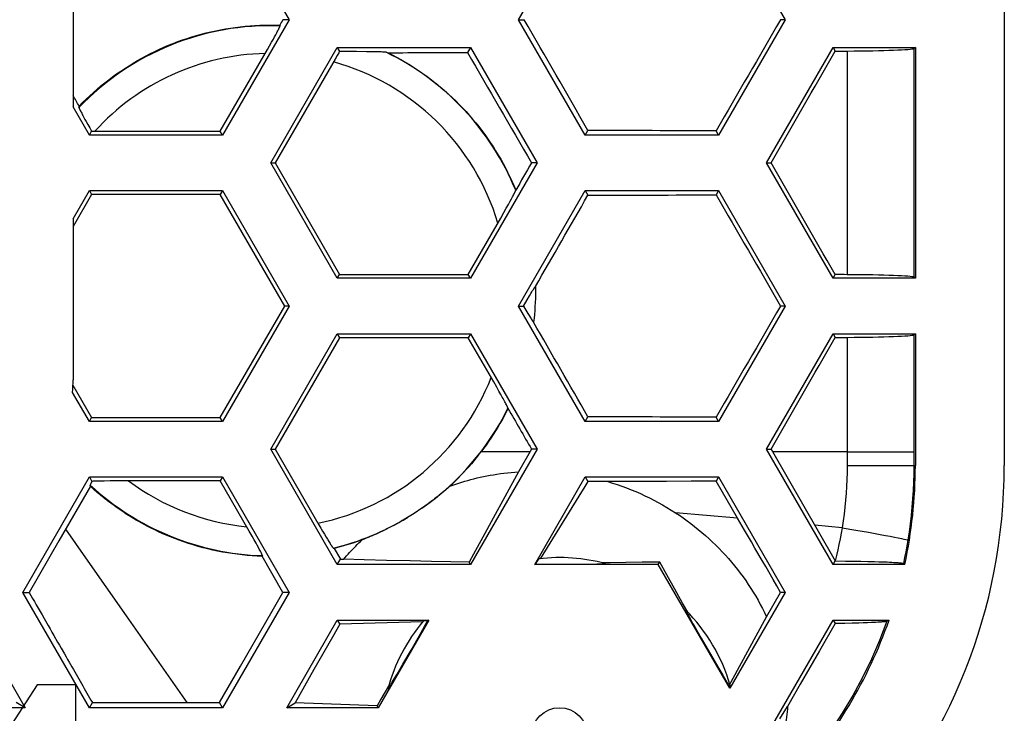
# Model space of a CAD drawing. Units: millimetres. Extents: x -51 to 51, y -18 to 18.
# Drawn here: x 41 to 50, y -15 to -9 of the extents above; entities that cross this region are included whole.
import ezdxf

# ---------------------------------------------------------------- set-up
doc = ezdxf.new("R2010")
doc.units = ezdxf.units.MM
doc.header["$LTSCALE"] = 30.734
doc.layers.get('0').update_dxf_attribs({"linetype": 'CONTINUOUS'})
for name, color, linetype in [('ASSI', 7, 'CONTINUOUS'), ('IGES_SCRITTE', 7, 'CONTINUOUS'), ('SUPERFICI', 7, 'CONTINUOUS'), ('TRASH', 7, 'CONTINUOUS')]:
    doc.layers.add(name, color=color, linetype=linetype)

msp = doc.modelspace()

# ---------------------------------------------------------------- linework, layer by layer
at = {"color": 7, "linetype": 'CONTINUOUS'}
for p, q in [((50, -1.625), (50, -12.5717)), ((42.9693, -7.525), (43.5683, -8.5625)), ((45.6323, -8.5625), (46.2313, -7.525)), ((47.4293, -7.525), (48.0283, -8.5625)), ((41.625, -7.7784), (41.625, -9.3466)), ((43.5683, -8.5625), (42.9693, -9.6)), ((43.5683, -8.5625), (43.5121, -8.5625)), ((45.6323, -8.5625), (45.6826, -8.5625)), ((46.2313, -9.6), (45.6323, -8.5625)), ((48.0283, -8.5625), (47.4293, -9.6)), ((48.0283, -8.5625), (47.9882, -8.5625)), ((43.456, -8.6814), (43.4613, -8.6714)), ((43.4613, -8.6714), (43.4661, -8.6622)), ((43.4661, -8.6622), (43.4703, -8.6539)), ((43.4703, -8.6539), (43.4741, -8.6465)), ((43.4831, -8.6127), (43.4861, -8.6181)), ((43.3917, -8.7978), (43.4097, -8.7659)), ((43.4097, -8.7659), (43.4261, -8.7365)), ((43.4261, -8.7365), (43.4372, -8.7163)), ((43.4372, -8.7163), (43.4472, -8.6979)), ((43.4472, -8.6979), (43.456, -8.6814)), ((42.9491, -9.5651), (43.3723, -8.8319)), ((43.3723, -8.8319), (43.3917, -8.7978)), ((43.4023, -9.85), (44.0013, -8.8125)), ((44.0013, -8.8125), (45.1993, -8.8125)), ((44.0013, -8.8125), (44.0219, -8.8482)), ((44.0219, -8.8482), (44.0148, -8.8602)), ((44.1736, -8.8492), (44.0219, -8.8482)), ((44.2635, -8.8502), (44.1736, -8.8492)), ((44.3208, -8.8511), (44.2635, -8.8502)), ((44.3567, -8.8519), (44.3208, -8.8511)), ((44.3786, -8.8524), (44.3567, -8.8519)), ((44.3964, -8.853), (44.3786, -8.8524)), ((44.4063, -8.8534), (44.3964, -8.853)), ((45.1993, -8.8125), (45.1733, -8.8576)), ((45.1993, -8.8125), (45.7983, -9.85)), ((47.8623, -9.85), (48.4613, -8.8125)), ((48.4613, -8.8125), (49.2, -8.8125)), ((48.4613, -8.8125), (48.48, -8.8449)), ((49.2, -8.8125), (49.1866, -8.8214)), ((49.2, -8.8125), (49.2, -10.8875)), ((43.9814, -8.9169), (43.4426, -9.85)), ((44.0002, -8.8849), (43.9814, -8.9169)), ((44.0148, -8.8602), (44.0002, -8.8849)), ((44.4408, -8.8558), (44.4559, -8.8593)), ((41.7713, -9.6), (41.625, -9.3466)), ((41.6782, -9.352), (41.6796, -9.3401)), ((41.6936, -9.3872), (41.6978, -9.3954)), ((41.6978, -9.3954), (41.7025, -9.4043)), ((41.7025, -9.4043), (41.7076, -9.414)), ((41.7076, -9.414), (41.7131, -9.4244)), ((41.7131, -9.4244), (41.7221, -9.4411)), ((41.7221, -9.4411), (41.7321, -9.4594)), ((41.7321, -9.4594), (41.7428, -9.4789)), ((41.7428, -9.4789), (41.7582, -9.5063)), ((41.7582, -9.5063), (41.7744, -9.5352)), ((41.7744, -9.5352), (41.7915, -9.565)), ((46.2313, -9.6), (46.2554, -9.5583)), ((47.4293, -9.6), (47.4078, -9.5627)), ((41.7713, -9.6), (41.7915, -9.565)), ((42.9693, -9.6), (41.7713, -9.6)), ((41.7915, -9.565), (42.9491, -9.5651)), ((42.9693, -9.6), (42.9491, -9.5651)), ((47.4293, -9.6), (46.2313, -9.6)), ((43.4023, -9.85), (43.4426, -9.85)), ((44.0013, -10.8875), (43.4023, -9.85)), ((43.4426, -9.85), (44.0215, -10.8526)), ((45.7983, -9.85), (45.1993, -10.8875)), ((45.7983, -9.85), (45.7482, -9.85)), ((47.8623, -9.85), (47.9029, -9.85)), ((48.4613, -10.8875), (47.8623, -9.85)), ((41.625, -10.3534), (41.7713, -10.1)), ((41.7915, -10.1349), (41.625, -10.4232)), ((41.7713, -10.1), (42.9693, -10.1)), ((41.7713, -10.1), (41.7915, -10.1349)), ((42.9491, -10.1349), (41.7915, -10.1349)), ((42.9693, -10.1), (42.9491, -10.1349)), ((43.528, -11.1375), (42.9491, -10.1349)), ((42.9693, -10.1), (43.5683, -11.1375)), ((45.5568, -10.1939), (45.5674, -10.1743)), ((45.5674, -10.1743), (45.5767, -10.157)), ((45.5767, -10.157), (45.582, -10.1468)), ((45.582, -10.1468), (45.5869, -10.1376)), ((45.5869, -10.1376), (45.5911, -10.1294)), ((45.5911, -10.1294), (45.5947, -10.1221)), ((45.6058, -10.0958), (45.6057, -10.0969)), ((45.6323, -11.1375), (46.2313, -10.1)), ((46.2313, -10.1), (47.4293, -10.1)), ((46.2313, -10.1), (46.2554, -10.1417)), ((47.4293, -10.1), (47.4078, -10.1373)), ((47.4293, -10.1), (48.0283, -11.1375)), ((45.5002, -10.2955), (45.5214, -10.2579)), ((45.5214, -10.2579), (45.5403, -10.2239)), ((45.5403, -10.2239), (45.5568, -10.1939)), ((41.625, -10.3534), (41.625, -11.8)), ((45.1791, -10.8526), (45.4707, -10.3473)), ((45.4707, -10.3473), (45.5002, -10.2955)), ((44.0013, -10.8875), (44.0215, -10.8526)), ((45.1993, -10.8875), (44.0013, -10.8875)), ((44.0215, -10.8526), (45.1791, -10.8526)), ((45.1993, -10.8875), (45.1791, -10.8526)), ((48.4613, -10.8875), (48.48, -10.8551)), ((49.2, -10.8875), (48.4613, -10.8875)), ((49.2, -10.8875), (49.1866, -10.8786)), ((45.7082, -11.081), (45.7291, -11.0463)), ((45.7291, -11.0463), (45.7418, -11.0255)), ((45.7418, -11.0255), (45.7522, -11.0087)), ((45.7522, -11.0087), (45.758, -10.9994)), ((45.758, -10.9994), (45.7631, -10.9914)), ((42.9491, -12.1401), (43.528, -11.1375)), ((43.5683, -11.1375), (42.9693, -12.175)), ((43.5683, -11.1375), (43.528, -11.1375)), ((45.6323, -11.1375), (45.6745, -11.1375)), ((46.2313, -12.175), (45.6323, -11.1375)), ((45.6745, -11.1375), (45.7082, -11.081)), ((45.6745, -11.1375), (45.6965, -11.1742)), ((48.0283, -11.1375), (47.4293, -12.175)), ((48.0283, -11.1375), (47.9882, -11.1375)), ((45.6965, -11.1742), (45.7145, -11.2038)), ((45.7145, -11.2038), (45.7257, -11.2221)), ((45.7257, -11.2221), (45.7351, -11.2374)), ((45.7351, -11.2374), (45.7406, -11.2461)), ((45.7406, -11.2461), (45.7454, -11.2537)), ((45.7454, -11.2537), (45.7497, -11.2603)), ((45.7497, -11.2603), (45.7534, -11.2659)), ((43.4023, -12.425), (44.0013, -11.3875)), ((44.0215, -11.4224), (43.4426, -12.425)), ((44.0013, -11.3875), (45.1993, -11.3875)), ((44.0013, -11.3875), (44.0215, -11.4224)), ((45.1791, -11.4224), (44.0215, -11.4224)), ((45.1993, -11.3875), (45.1791, -11.4224)), ((45.4088, -11.8203), (45.1791, -11.4224)), ((45.1993, -11.3875), (45.7983, -12.425)), ((47.8623, -12.425), (48.4613, -11.3875)), ((48.4613, -11.3875), (49.2, -11.3875)), ((48.4613, -11.3875), (48.48, -11.4199)), ((49.2, -11.3875), (49.1866, -11.3964)), ((49.2, -11.3875), (49.2, -12.5717)), ((41.6242, -11.8503), (41.7915, -12.1401)), ((45.4356, -11.8675), (45.4088, -11.8203)), ((41.7713, -12.175), (41.6207, -11.9141)), ((45.4552, -11.9023), (45.4356, -11.8675)), ((45.4729, -11.9343), (45.4552, -11.9023)), ((45.4848, -11.9559), (45.4729, -11.9343)), ((45.4921, -11.9692), (45.4848, -11.9559)), ((45.5018, -11.9873), (45.4921, -11.9692)), ((45.5076, -11.9982), (45.5018, -11.9873)), ((45.5129, -12.0082), (45.5076, -11.9982)), ((45.5176, -12.0172), (45.5129, -12.0082)), ((45.536, -12.0574), (45.5361, -12.0588)), ((41.7713, -12.175), (41.7915, -12.1401)), ((42.9693, -12.175), (41.7713, -12.175)), ((41.7915, -12.1401), (42.9491, -12.1401)), ((42.9693, -12.175), (42.9491, -12.1401)), ((46.2313, -12.175), (46.2554, -12.1333)), ((47.4293, -12.175), (46.2313, -12.175)), ((47.4293, -12.175), (47.4078, -12.1377)), ((43.4023, -12.425), (43.4426, -12.425)), ((44.0013, -13.4625), (43.4023, -12.425)), ((43.4426, -12.425), (43.8355, -13.1054)), ((45.7983, -12.425), (45.1993, -13.4625)), ((45.7482, -12.425), (45.6308, -12.6277)), ((45.7983, -12.425), (45.7482, -12.425)), ((47.8623, -12.425), (47.9029, -12.425)), ((48.4613, -13.4625), (47.8623, -12.425)), ((47.9029, -12.425), (48.48, -13.4302)), ((45.6308, -12.6277), (45.5086, -12.8533)), ((41.1723, -13.7125), (41.7713, -12.675)), ((41.7713, -12.675), (42.9693, -12.675)), ((41.7713, -12.675), (41.7939, -12.7142)), ((41.7811, -12.7589), (41.7794, -12.7477)), ((41.8036, -12.7138), (41.7939, -12.7142)), ((41.8203, -12.7133), (41.8036, -12.7138)), ((41.8395, -12.7127), (41.8203, -12.7133)), ((41.8696, -12.712), (41.8395, -12.7127)), ((41.9052, -12.7114), (41.8696, -12.712)), ((41.9578, -12.7107), (41.9052, -12.7114)), ((42.0198, -12.7102), (41.9578, -12.7107)), ((42.1078, -12.7099), (42.0198, -12.7102)), ((42.9491, -12.7099), (42.1078, -12.7099)), ((42.9693, -12.675), (42.9491, -12.7099)), ((43.2096, -13.1612), (42.9491, -12.7099)), ((42.9693, -12.675), (43.5683, -13.7125)), ((45.7767, -13.4625), (46.2313, -12.675)), ((46.2313, -12.675), (47.4293, -12.675)), ((46.2313, -12.675), (46.2545, -12.7152)), ((46.4343, -12.7161), (46.2545, -12.7152)), ((46.6422, -12.7153), (46.4343, -12.7161)), ((46.8549, -12.7145), (46.6422, -12.7153)), ((47.4078, -12.7123), (47.183, -12.7132)), ((47.4293, -12.675), (47.4078, -12.7123)), ((47.6019, -13.0468), (47.4078, -12.7123)), ((47.4293, -12.675), (48.0283, -13.7125)), ((41.7811, -12.7589), (41.497, -13.2504)), ((45.5086, -12.8533), (45.404, -13.0455)), ((46.1726, -12.8474), (45.8254, -13.4096)), ((43.8355, -13.1054), (43.8527, -13.135)), ((45.404, -13.0455), (45.3114, -13.2149)), ((47.6629, -13.1519), (47.6019, -13.0468)), ((43.2351, -13.2061), (43.2096, -13.1612)), ((43.8527, -13.135), (43.8696, -13.1636)), ((43.8696, -13.1636), (43.8857, -13.1907)), ((43.8857, -13.1907), (43.901, -13.216)), ((47.7253, -13.2594), (47.6629, -13.1519)), ((41.497, -13.2504), (41.2293, -13.7125)), ((43.2535, -13.239), (43.2351, -13.2061)), ((43.2702, -13.269), (43.2535, -13.239)), ((43.2814, -13.2894), (43.2702, -13.269)), ((43.901, -13.216), (43.9117, -13.2336)), ((43.9247, -13.2546), (43.9307, -13.2641)), ((43.9307, -13.2641), (43.9363, -13.2729)), ((43.9363, -13.2729), (43.9414, -13.2809)), ((43.9414, -13.2809), (43.9461, -13.2881)), ((45.3114, -13.2149), (45.227, -13.3686)), ((43.2913, -13.3077), (43.2814, -13.2894)), ((43.3, -13.324), (43.2913, -13.3077)), ((43.3051, -13.3337), (43.3, -13.324)), ((43.3097, -13.3426), (43.3051, -13.3337)), ((43.9729, -13.318), (43.9663, -13.3152)), ((43.9729, -13.318), (44.0287, -13.4151)), ((45.227, -13.3686), (45.187, -13.4412)), ((43.3276, -13.3823), (43.3245, -13.3875)), ((43.5129, -13.7125), (43.3245, -13.3875)), ((44.0013, -13.4625), (44.0287, -13.4151)), ((44.0287, -13.4151), (44.0595, -13.4151)), ((44.2434, -13.4201), (44.0595, -13.4151)), ((44.4452, -13.4253), (44.2434, -13.4201)), ((44.658, -13.4305), (44.4452, -13.4253)), ((44.8481, -13.4347), (44.658, -13.4305)), ((45.0227, -13.4383), (44.8481, -13.4347)), ((45.187, -13.4412), (45.0227, -13.4383)), ((45.1993, -13.4625), (45.187, -13.4412)), ((45.7767, -13.4625), (45.7833, -13.4587)), ((45.7889, -13.4498), (45.7833, -13.4587)), ((45.7833, -13.4587), (45.8362, -13.459)), ((45.794, -13.4418), (45.7889, -13.4498)), ((45.8362, -13.459), (45.9928, -13.4594)), ((45.9928, -13.4594), (46.1417, -13.4591)), ((46.1417, -13.4591), (46.2437, -13.4585)), ((46.2437, -13.4585), (46.3029, -13.4578)), ((46.3029, -13.4578), (46.3364, -13.4573)), ((46.3364, -13.4573), (46.3586, -13.4568)), ((46.3586, -13.4568), (46.3726, -13.4565)), ((46.3726, -13.4565), (46.3841, -13.4561)), ((46.4538, -13.4461), (46.3839, -13.4467)), ((46.3841, -13.4561), (46.3904, -13.4559)), ((46.3904, -13.4559), (46.3958, -13.4556)), ((46.3958, -13.4556), (46.4002, -13.4554)), ((46.5964, -13.4444), (46.4538, -13.4461)), ((46.7444, -13.4423), (46.5964, -13.4444)), ((46.9008, -13.4397), (46.7444, -13.4423)), ((46.8877, -13.4625), (46.9008, -13.4397)), ((46.9643, -13.5541), (46.9008, -13.4397)), ((48.4613, -13.4625), (48.48, -13.4302)), ((48.48, -13.4302), (48.5714, -13.4309)), ((48.5714, -13.4309), (48.6419, -13.4317)), ((48.6419, -13.4317), (48.7091, -13.4327)), ((48.7091, -13.4327), (48.7727, -13.434)), ((48.7727, -13.434), (48.8318, -13.4355)), ((48.8318, -13.4355), (48.8728, -13.4367)), ((48.8728, -13.4367), (48.9109, -13.4381)), ((48.9109, -13.4381), (48.9458, -13.4395)), ((48.9458, -13.4395), (48.9672, -13.4405)), ((48.9672, -13.4405), (48.987, -13.4415)), ((48.987, -13.4415), (49.0052, -13.4426)), ((49.1045, -13.4625), (49.0922, -13.4532)), ((45.1993, -13.4625), (44.0013, -13.4625)), ((46.8877, -13.4625), (45.7767, -13.4625)), ((47.5302, -14.5753), (46.8877, -13.4625)), ((49.1045, -13.4625), (48.4613, -13.4625)), ((47.037, -13.6844), (46.9643, -13.5541)), ((41.1723, -13.7125), (41.2293, -13.7125)), ((41.7713, -14.75), (41.1723, -13.7125)), ((43.5683, -13.7125), (42.9693, -14.75)), ((43.4147, -13.8827), (43.5129, -13.7125)), ((43.5683, -13.7125), (43.5129, -13.7125)), ((47.1072, -13.8094), (47.037, -13.6844)), ((48.0283, -13.7125), (47.5302, -14.5753)), ((47.8615, -13.9318), (47.9885, -13.7125)), ((48.0283, -13.7125), (47.9885, -13.7125)), ((47.1532, -13.8909), (47.1072, -13.8094)), ((43.1311, -14.3751), (43.4147, -13.8827)), ((47.1414, -13.8886), (47.1444, -13.8942)), ((47.1444, -13.8942), (47.1479, -13.9007)), ((47.1479, -13.9007), (47.1542, -13.9124)), ((40.7393, -13.9625), (41.1939, -14.75)), ((43.5466, -14.75), (44.0013, -13.9625)), ((44.0013, -13.9625), (44.8236, -13.9625)), ((44.0013, -13.9625), (44.0228, -13.9998)), ((44.7687, -13.9783), (44.0228, -13.9998)), ((44.8236, -13.9625), (44.369, -14.75)), ((44.7867, -14.0184), (44.8155, -13.9672)), ((44.8236, -13.9625), (44.8155, -13.9672)), ((47.1542, -13.9124), (47.1617, -13.9262)), ((47.1617, -13.9262), (47.1768, -13.9534)), ((47.1768, -13.9534), (47.1996, -13.9942)), ((47.8623, -15), (48.4613, -13.9625)), ((48.4613, -13.9625), (48.9631, -13.9625)), ((48.4613, -13.9625), (48.4793, -13.9936)), ((48.6313, -13.9907), (48.5665, -13.9921)), ((48.6909, -13.9892), (48.6313, -13.9907)), ((48.732, -13.9879), (48.6909, -13.9892)), ((48.7699, -13.9865), (48.732, -13.9879)), ((48.8043, -13.985), (48.7699, -13.9865)), ((48.8252, -13.984), (48.8043, -13.985)), ((48.8446, -13.983), (48.8252, -13.984)), ((48.8623, -13.9819), (48.8446, -13.983)), ((48.8784, -13.9808), (48.8623, -13.9819)), ((48.9443, -13.9722), (48.9631, -13.9625)), ((44.0228, -13.9998), (43.9569, -14.1147)), ((44.7396, -14.1013), (44.7867, -14.0184)), ((47.1996, -13.9942), (47.2186, -14.0278)), ((47.2186, -14.0278), (47.2744, -14.1258)), ((48.4793, -13.9936), (48.3382, -14.2391)), ((43.9569, -14.1147), (43.7916, -14.4052)), ((44.665, -14.2311), (44.7396, -14.1013)), ((47.2744, -14.1258), (47.3567, -14.2687)), ((44.5904, -14.3597), (44.665, -14.2311)), ((48.3382, -14.2391), (48.1652, -14.5396)), ((47.3567, -14.2687), (47.4235, -14.3835)), ((42.9425, -14.7035), (43.1311, -14.3751)), ((43.7916, -14.4052), (43.6221, -14.7064)), ((44.5388, -14.4477), (44.5904, -14.3597)), ((47.4235, -14.3835), (47.4673, -14.458)), ((44.4952, -14.5209), (44.5127, -14.4917)), ((44.5127, -14.4917), (44.5388, -14.4477)), ((47.4673, -14.458), (47.492, -14.4996)), ((47.492, -14.4996), (47.5084, -14.5269)), ((44.4629, -14.5558), (44.394, -14.6725)), ((44.4668, -14.5672), (44.4701, -14.5619)), ((44.4701, -14.5619), (44.4741, -14.5556)), ((44.4741, -14.5556), (44.481, -14.5443)), ((47.5084, -14.5269), (47.5193, -14.5448)), ((47.5193, -14.5448), (47.5262, -14.5561)), ((47.5262, -14.5561), (47.5302, -14.5624)), ((47.5302, -14.5753), (47.5302, -14.5624)), ((48.1652, -14.5396), (48.0506, -14.738)), ((44.394, -14.6725), (44.3586, -14.732)), ((41.1939, -14.75), (39.0866, -14.75)), ((41.1939, -14.75), (41.1133, -14.7034)), ((41.7713, -14.75), (41.7982, -14.7034)), ((42.9693, -14.75), (41.7713, -14.75)), ((41.7982, -14.7034), (42.9425, -14.7035)), ((42.9693, -14.75), (42.9425, -14.7035)), ((43.5466, -14.75), (43.6221, -14.7064)), ((44.369, -14.75), (43.5466, -14.75)), ((44.3586, -14.732), (43.6221, -14.7064)), ((44.369, -14.75), (44.3586, -14.732)), ((47.9825, -14.8505), (48.0506, -14.738))]:
    msp.add_line(p, q, dxfattribs=at)
at = {"color": 253, "linetype": 'CONTINUOUS'}
for p, q in [((48.5874, -8.8443), (48.5874, -10.8557)), ((49.1866, -8.8214), (49.1866, -10.8786)), ((48.5874, -11.4193), (48.5874, -12.4497)), ((49.1866, -11.3964), (49.1866, -12.4495)), ((45.734, -12.4495), (45.2937, -12.4496)), ((48.5874, -12.4497), (47.917, -12.4496)), ((47.6019, -13.0468), (47.0427, -12.9962)), ((48.5411, -13.1315), (48.2959, -13.1094)), ((42.6499, -14.7034), (42.1041, -13.9229))]:
    msp.add_line(p, q, dxfattribs=at)
at = {"color": 7, "linetype": 'CONTINUOUS'}
for points in [[(41.6796, -9.3401), (41.7108, -9.3084), (41.7426, -9.2772), (41.775, -9.2467), (41.808, -9.2167), (41.8415, -9.1873), (41.8756, -9.1586), (41.9101, -9.1306), (41.9452, -9.1032), (41.9808, -9.0764), (42.0169, -9.0504), (42.0535, -9.0249), (42.0905, -9.0002), (42.128, -8.9762), (42.1659, -8.9529), (42.2042, -8.9303), (42.243, -8.9084), (42.2822, -8.8873), (42.3217, -8.8668), (42.3616, -8.8472), (42.4019, -8.8282), (42.4426, -8.8101), (42.4835, -8.7927), (42.5248, -8.776), (42.5663, -8.7601), (42.6082, -8.745), (42.6503, -8.7307), (42.6927, -8.7172), (42.7354, -8.7045), (42.7782, -8.6926), (42.8213, -8.6814), (42.8646, -8.6711), (42.9081, -8.6616), (42.9517, -8.6529), (42.9955, -8.645), (43.0394, -8.6379), (43.0835, -8.6317), (43.1276, -8.6263), (43.1719, -8.6217), (43.2162, -8.6179), (43.2606, -8.6149), (43.3051, -8.6128), (43.3496, -8.6115), (43.3941, -8.6111), (43.4386, -8.6115), (43.4831, -8.6127)], [(43.4741, -8.6465), (43.4758, -8.6431), (43.4774, -8.6399), (43.4788, -8.6369), (43.4801, -8.6342), (43.4813, -8.6316), (43.4823, -8.6293), (43.4833, -8.6272), (43.4841, -8.6253), (43.4847, -8.6236), (43.4853, -8.6222), (43.4857, -8.6209), (43.486, -8.6199), (43.4862, -8.6191), (43.4862, -8.6185), (43.4861, -8.6181)], [(44.4408, -8.8558), (44.44, -8.8557), (44.4389, -8.8555), (44.4377, -8.8553), (44.4361, -8.8552), (44.4344, -8.855), (44.4324, -8.8548), (44.4301, -8.8547), (44.4277, -8.8545), (44.4249, -8.8543), (44.4218, -8.8541), (44.4184, -8.8539), (44.4147, -8.8538), (44.4063, -8.8534)], [(44.4559, -8.8593), (44.4954, -8.8794), (44.5345, -8.9001), (44.5732, -8.9216), (44.6115, -8.9438), (44.6494, -8.9667), (44.6868, -8.9903), (44.7238, -9.0146), (44.7603, -9.0395), (44.7964, -9.0651), (44.832, -9.0914), (44.8671, -9.1184), (44.9017, -9.146), (44.9358, -9.1743), (44.9694, -9.2032), (45.0024, -9.2327), (45.0349, -9.2628), (45.0669, -9.2936), (45.0982, -9.3249), (45.129, -9.3568), (45.1591, -9.3892), (45.1886, -9.4222), (45.2175, -9.4557), (45.2458, -9.4897), (45.2734, -9.5243), (45.3004, -9.5593), (45.3268, -9.5949), (45.3525, -9.6309), (45.3774, -9.6674), (45.4018, -9.7043), (45.4254, -9.7417), (45.4483, -9.7795), (45.4706, -9.8178), (45.4921, -9.8564), (45.5129, -9.8954), (45.5329, -9.9348), (45.5523, -9.9746), (45.5708, -10.0146), (45.5887, -10.0551), (45.6058, -10.0958)], [(41.6782, -9.352), (41.6782, -9.3525), (41.6783, -9.3533), (41.6786, -9.3543), (41.679, -9.3556), (41.6795, -9.357), (41.6801, -9.3587), (41.6809, -9.3606), (41.6818, -9.3627), (41.6829, -9.365), (41.684, -9.3676), (41.6853, -9.3703), (41.6867, -9.3733), (41.6883, -9.3764), (41.6899, -9.3798), (41.6936, -9.3872)], [(45.5947, -10.1221), (45.5963, -10.1189), (45.5978, -10.1158), (45.5992, -10.113), (45.6004, -10.1104), (45.6015, -10.108), (45.6025, -10.1059), (45.6033, -10.104), (45.604, -10.1023), (45.6046, -10.1008), (45.6051, -10.0995), (45.6054, -10.0984), (45.6056, -10.0976), (45.6057, -10.0969)], [(45.7631, -10.9914), (45.7674, -10.9847), (45.7693, -10.9817), (45.7711, -10.979), (45.7728, -10.9765), (45.7743, -10.9743), (45.7756, -10.9723), (45.7769, -10.9705), (45.778, -10.9689), (45.779, -10.9675), (45.7799, -10.9663), (45.7807, -10.9653), (45.7814, -10.9645), (45.7819, -10.9638), (45.7824, -10.9634), (45.7828, -10.9631), (45.7831, -10.963)], [(45.7831, -10.963), (45.7833, -10.9986), (45.7831, -11.0343), (45.7823, -11.07), (45.781, -11.1056), (45.7792, -11.1412), (45.7768, -11.1768), (45.7739, -11.2124), (45.7705, -11.2478), (45.7665, -11.2833)], [(45.7534, -11.2659), (45.7551, -11.2684), (45.7566, -11.2707), (45.758, -11.2728), (45.7593, -11.2747), (45.7605, -11.2763), (45.7616, -11.2778), (45.7626, -11.2791), (45.7634, -11.2803), (45.7642, -11.2812), (45.7649, -11.282), (45.7654, -11.2826), (45.7659, -11.283), (45.7663, -11.2832), (45.7665, -11.2833)], [(45.536, -12.0574), (45.536, -12.0568), (45.5358, -12.0559), (45.5354, -12.0549), (45.535, -12.0536), (45.5344, -12.0521), (45.5337, -12.0504), (45.5329, -12.0485), (45.532, -12.0464), (45.5309, -12.044), (45.5297, -12.0415), (45.5283, -12.0387), (45.5269, -12.0357), (45.5253, -12.0324), (45.5236, -12.029), (45.5217, -12.0253), (45.5176, -12.0172)], [(45.5361, -12.0588), (45.5188, -12.0931), (45.501, -12.1271), (45.4826, -12.1608), (45.4637, -12.1941), (45.4443, -12.2272), (45.4243, -12.26), (45.4039, -12.2924), (45.3828, -12.3246), (45.3613, -12.3563), (45.3393, -12.3878), (45.3167, -12.4188), (45.2937, -12.4496)], [(45.2937, -12.4496), (45.2725, -12.4769), (45.251, -12.5039), (45.229, -12.5306), (45.2067, -12.557), (45.1839, -12.5832), (45.1608, -12.6089), (45.1373, -12.6344), (45.1134, -12.6595), (45.0892, -12.6842), (45.0646, -12.7086), (45.0397, -12.7326), (45.0144, -12.7563)], [(45.0144, -12.7563), (45.0405, -12.7471), (45.0669, -12.7382), (45.0935, -12.7296), (45.1203, -12.7213), (45.1474, -12.7133), (45.1747, -12.7055), (45.2024, -12.698), (45.2304, -12.6908), (45.2587, -12.6839), (45.2874, -12.6774), (45.3164, -12.6711), (45.3458, -12.6651), (45.3757, -12.6595), (45.4059, -12.6542), (45.4366, -12.6492), (45.4678, -12.6446), (45.4994, -12.6404), (45.5315, -12.6366), (45.5641, -12.6332), (45.5972, -12.6302), (45.6308, -12.6277)], [(41.7895, -12.7232), (41.7882, -12.7259), (41.787, -12.7284), (41.7858, -12.7308), (41.7848, -12.733), (41.7839, -12.7351), (41.783, -12.7371), (41.7822, -12.7388), (41.7815, -12.7405), (41.7809, -12.742), (41.7804, -12.7433), (41.78, -12.7445), (41.7797, -12.7456), (41.7795, -12.7464), (41.7794, -12.7471), (41.7794, -12.7477)], [(41.7939, -12.7142), (41.7924, -12.7174), (41.7895, -12.7232)], [(46.2545, -12.7152), (46.2263, -12.7607), (46.1726, -12.8474)], [(46.4343, -12.7161), (46.477, -12.7291), (46.5195, -12.743), (46.5617, -12.7576), (46.6036, -12.7731), (46.6452, -12.7894), (46.6865, -12.8065), (46.7275, -12.8245), (46.7681, -12.8432), (46.8084, -12.8627), (46.8484, -12.883), (46.8881, -12.9041), (46.9273, -12.926), (46.9661, -12.9486), (47.0044, -12.9719), (47.0423, -12.996)], [(47.183, -12.7132), (46.9631, -12.7141), (46.8549, -12.7145)], [(43.3245, -13.3875), (43.2798, -13.3857), (43.2351, -13.3831), (43.1904, -13.3797), (43.1458, -13.3754), (43.1013, -13.3703), (43.0569, -13.3643), (43.0127, -13.3575), (42.9687, -13.3499), (42.9247, -13.3415), (42.8809, -13.3323), (42.8372, -13.3222), (42.7936, -13.3112), (42.7498, -13.2993), (42.7061, -13.2866), (42.6632, -13.2732), (42.6211, -13.2591), (42.5797, -13.2445), (42.5396, -13.2295), (42.5008, -13.2142), (42.4633, -13.1986), (42.4273, -13.183), (42.3927, -13.1673), (42.3595, -13.1516), (42.3279, -13.1361), (42.2979, -13.1207), (42.2693, -13.1057), (42.2421, -13.0909), (42.2162, -13.0764), (42.1917, -13.0622), (42.1682, -13.0483), (42.1458, -13.0347), (42.1244, -13.0214), (42.1039, -13.0083), (42.0842, -12.9955), (42.0653, -12.9829), (42.0471, -12.9706), (42.0297, -12.9585), (42.0129, -12.9467), (41.9968, -12.9351), (41.9813, -12.9238), (41.9664, -12.9128), (41.952, -12.9019), (41.9382, -12.8913), (41.9249, -12.881), (41.912, -12.8708), (41.8996, -12.8609), (41.8875, -12.8511), (41.8758, -12.8415), (41.8644, -12.832), (41.8533, -12.8226), (41.8424, -12.8134), (41.8318, -12.8042), (41.8214, -12.7951), (41.8112, -12.7861), (41.801, -12.777), (41.791, -12.7679), (41.7811, -12.7589)], [(45.0144, -12.7563), (45.0008, -12.7685), (44.9871, -12.7805), (44.9734, -12.7924), (44.9597, -12.8041), (44.9459, -12.8157), (44.9321, -12.8272), (44.9183, -12.8385), (44.9044, -12.8497), (44.8904, -12.8608), (44.8765, -12.8718), (44.8624, -12.8826), (44.8483, -12.8934), (44.8342, -12.904), (44.82, -12.9145), (44.8058, -12.9249), (44.7915, -12.9351), (44.7772, -12.9453), (44.7628, -12.9554)], [(44.7628, -12.9554), (44.7487, -12.9651), (44.7346, -12.9747), (44.7203, -12.9842), (44.706, -12.9936), (44.6917, -13.003), (44.6772, -13.0122), (44.6628, -13.0213), (44.6483, -13.0304), (44.6337, -13.0393)], [(47.0423, -12.996), (47.0778, -13.0195), (47.1128, -13.0436), (47.1473, -13.0683), (47.1813, -13.0936), (47.2147, -13.1195), (47.2476, -13.1459), (47.28, -13.173), (47.3119, -13.2006), (47.3433, -13.2288), (47.3741, -13.2576), (47.4044, -13.2869), (47.4341, -13.3167), (47.4632, -13.3471), (47.4917, -13.378), (47.5196, -13.4093), (47.5469, -13.4412), (47.5736, -13.4735), (47.5997, -13.5063), (47.6252, -13.5396), (47.65, -13.5732), (47.6741, -13.6074), (47.6977, -13.6419), (47.7206, -13.6769), (47.7428, -13.7122), (47.7643, -13.748), (47.7851, -13.7841), (47.8053, -13.8205), (47.8247, -13.8573), (47.8435, -13.8944), (47.8615, -13.9318)], [(44.6337, -13.0393), (44.6179, -13.0488), (44.6019, -13.0583), (44.5859, -13.0676), (44.5698, -13.0769), (44.5535, -13.0861), (44.5372, -13.0951), (44.5207, -13.1041), (44.5042, -13.1129), (44.4876, -13.1217), (44.4708, -13.1303), (44.454, -13.1389), (44.4371, -13.1473), (44.4201, -13.1556), (44.403, -13.1638), (44.3858, -13.1719), (44.3684, -13.1799), (44.351, -13.1878), (44.3334, -13.1956), (44.3156, -13.2033), (44.2978, -13.2109), (44.2798, -13.2184), (44.2616, -13.2258), (44.2432, -13.2331), (44.2247, -13.2403)], [(43.9117, -13.2336), (43.9151, -13.2391), (43.9247, -13.2546)], [(44.2247, -13.2403), (44.1834, -13.2551), (44.1418, -13.2692), (44.1, -13.2826), (44.0578, -13.2951), (44.0155, -13.3069), (43.9729, -13.318)], [(44.0595, -13.4151), (44.0724, -13.4), (44.0855, -13.385), (44.0987, -13.3701), (44.112, -13.3553), (44.1256, -13.3406), (44.1392, -13.326), (44.1531, -13.3115), (44.1671, -13.297), (44.1812, -13.2827), (44.1956, -13.2685), (44.2101, -13.2543), (44.2247, -13.2403)], [(47.8214, -13.4249), (47.757, -13.314), (47.7253, -13.2594)], [(43.3276, -13.3823), (43.3277, -13.382), (43.3277, -13.3814), (43.3275, -13.3806), (43.3272, -13.3796), (43.3268, -13.3784), (43.3262, -13.3769), (43.3256, -13.3753), (43.3248, -13.3734), (43.3239, -13.3713), (43.3228, -13.369), (43.3216, -13.3664), (43.3203, -13.3637), (43.3189, -13.3607), (43.3173, -13.3575), (43.3156, -13.3541), (43.3138, -13.3505), (43.3097, -13.3426)], [(43.9461, -13.2881), (43.9483, -13.2914), (43.9504, -13.2944), (43.9523, -13.2973), (43.9541, -13.3), (43.9559, -13.3024), (43.9575, -13.3047), (43.9589, -13.3067), (43.9603, -13.3085), (43.9615, -13.3101), (43.9626, -13.3115), (43.9636, -13.3127), (43.9645, -13.3137), (43.9652, -13.3144), (43.9658, -13.3149), (43.9663, -13.3152)], [(45.8167, -13.4105), (45.8164, -13.4107), (45.8159, -13.411), (45.8153, -13.4116), (45.8146, -13.4123), (45.8138, -13.4133), (45.8128, -13.4145), (45.8117, -13.4158), (45.8105, -13.4174), (45.8092, -13.4193), (45.8078, -13.4213), (45.8062, -13.4235), (45.8045, -13.426), (45.8027, -13.4287), (45.8007, -13.4316), (45.7986, -13.4348), (45.794, -13.4418)], [(46.4002, -13.4554), (46.4021, -13.4553), (46.4039, -13.4552), (46.4054, -13.4551), (46.4068, -13.455), (46.408, -13.4548), (46.409, -13.4547), (46.4098, -13.4546), (46.4105, -13.4545), (46.4111, -13.4544), (46.4115, -13.4543), (46.4117, -13.4542), (46.4119, -13.4541), (46.4118, -13.454), (46.4116, -13.4539), (46.4113, -13.4538)], [(47.9207, -13.5957), (47.8542, -13.4813), (47.8214, -13.4249)], [(49.0052, -13.4426), (49.0218, -13.4437), (49.0295, -13.4443), (49.0368, -13.4448), (49.0436, -13.4454), (49.05, -13.446), (49.0559, -13.4466), (49.0615, -13.4472), (49.0665, -13.4478), (49.0712, -13.4483), (49.0754, -13.4489), (49.0791, -13.4496), (49.0825, -13.4502), (49.0853, -13.4508), (49.0877, -13.4514), (49.0897, -13.452), (49.0912, -13.4526), (49.0922, -13.4532)], [(47.9885, -13.7125), (47.9544, -13.6538), (47.9207, -13.5957)], [(41.2293, -13.7125), (41.2605, -13.7668), (41.2768, -13.7952), (41.2937, -13.8246)], [(41.2937, -13.8246), (41.3286, -13.8853), (41.3463, -13.9161), (41.3643, -13.9473)], [(47.1334, -13.8707), (47.1332, -13.8704), (47.133, -13.8703), (47.1329, -13.8704), (47.1328, -13.8705), (47.1329, -13.8708), (47.133, -13.8713), (47.1332, -13.8718), (47.1335, -13.8726), (47.1339, -13.8734), (47.1343, -13.8744), (47.1348, -13.8756), (47.1355, -13.8769), (47.1362, -13.8784), (47.137, -13.8801), (47.138, -13.8819), (47.139, -13.8839), (47.1414, -13.8886)], [(41.3643, -13.9473), (41.4, -14.0095), (41.4177, -14.0404), (41.4352, -14.0709), (41.4524, -14.1008)], [(44.8032, -13.9678), (44.7996, -13.9681), (44.7963, -13.9683), (44.7932, -13.9685), (44.7904, -13.9687), (44.7878, -13.969), (44.7854, -13.9692), (44.7833, -13.9694), (44.7814, -13.9696), (44.7798, -13.9699), (44.7783, -13.9701), (44.7771, -13.9703), (44.7762, -13.9705), (44.7754, -13.9708), (44.7749, -13.971), (44.7746, -13.9712)], [(44.8155, -13.9672), (44.8112, -13.9674), (44.8032, -13.9678)], [(47.5324, -14.5399), (47.545, -14.5169), (47.8615, -13.9318)], [(48.9443, -13.9722), (48.9429, -13.9728), (48.9411, -13.9733), (48.9389, -13.9739), (48.9362, -13.9745), (48.9331, -13.9751), (48.9295, -13.9757), (48.9256, -13.9763), (48.9212, -13.9769), (48.9163, -13.9774), (48.9111, -13.978), (48.9054, -13.9786), (48.8993, -13.9791), (48.8928, -13.9797), (48.8858, -13.9803), (48.8784, -13.9808)], [(48.5665, -13.9921), (48.4972, -13.9933), (48.4793, -13.9936)], [(41.4524, -14.1008), (41.4859, -14.159), (41.502, -14.1871), (41.5177, -14.2144)], [(41.5177, -14.2144), (41.5476, -14.2666), (41.5619, -14.2914), (41.5757, -14.3155), (41.5891, -14.3389)], [(41.5891, -14.3389), (41.6148, -14.3837), (41.6274, -14.4056), (41.6397, -14.427), (41.6519, -14.4484), (41.6642, -14.4697)], [(41.6642, -14.4697), (41.6885, -14.5121), (41.7007, -14.5334), (41.7129, -14.5546), (41.7251, -14.5759), (41.7373, -14.5971)], [(44.481, -14.5443), (44.4836, -14.54), (44.4952, -14.5209)], [(41.7373, -14.5971), (41.7616, -14.6397), (41.7738, -14.6609), (41.786, -14.6822), (41.7982, -14.7034)], [(44.4553, -14.5831), (44.4552, -14.5834), (44.4552, -14.5836), (44.4553, -14.5837), (44.4554, -14.5837), (44.4557, -14.5835), (44.456, -14.5832), (44.4564, -14.5827), (44.4568, -14.5821), (44.4574, -14.5814), (44.458, -14.5805), (44.4588, -14.5795), (44.4596, -14.5783), (44.4605, -14.5769), (44.4615, -14.5754), (44.4627, -14.5736), (44.4639, -14.5717), (44.4668, -14.5672)], [(47.5302, -14.5624), (47.531, -14.5605), (47.5318, -14.5587), (47.5326, -14.5571), (47.5332, -14.5557), (47.5337, -14.5544), (47.5342, -14.5532), (47.5345, -14.5522), (47.5348, -14.5513), (47.535, -14.5506), (47.5352, -14.55), (47.5352, -14.5495), (47.5352, -14.5492)], [(48.0506, -14.738), (48.049, -14.7617), (48.0469, -14.7858), (48.0443, -14.8103), (48.0412, -14.8352), (48.0376, -14.8604), (48.0335, -14.886), (48.0288, -14.9119), (48.0235, -14.9381), (48.0177, -14.9646), (48.0113, -14.9914), (48.0043, -15.0185), (47.9968, -15.0458), (47.9886, -15.0734), (47.9797, -15.1012), (47.9703, -15.1292)]]:
    msp.add_lwpolyline(points, dxfattribs=at)
at = {"color": 253, "linetype": 'CONTINUOUS'}
for points in [[(42.1041, -13.9229), (41.7407, -13.4029), (41.5591, -13.143)], [(48.5411, -13.1315), (48.5326, -13.1814), (48.5233, -13.2312), (48.5133, -13.2809), (48.5027, -13.3304), (48.4913, -13.3798), (48.4793, -13.429)], [(49.1321, -13.2433), (49.1262, -13.2784), (49.12, -13.3135), (49.1135, -13.3485), (49.1067, -13.3835), (49.0996, -13.4184), (49.0922, -13.4532)], [(48.9443, -13.9722), (48.8786, -14.1443), (48.8055, -14.3132), (48.7251, -14.4787), (48.6375, -14.6404), (48.543, -14.798), (48.4415, -14.9514), (48.3332, -15.1005), (48.2183, -15.2449), (48.0969, -15.3842)]]:
    msp.add_lwpolyline(points, dxfattribs=at)
for radius, start, end in [(2.3834, 87.92919, 136.25512), (2.1336, 91.28394, 137.73643), (2.1336, 16.55851, 74.60755), (2.3834, 22.2659, 64.10687), (2.1336, 281.53999, 338.54783), (2.3834, 304.87509, 333.66305), (2.3834, 227.16026, 268.25969), (2.1336, 233.26721, 264.28701), (2.3834, 283.74488, 301.17264)]:
    msp.add_arc((43.4, -11), radius, start, end, dxfattribs=at)
at = {"color": 7, "linetype": 'CONTINUOUS'}
for centre, radius, start, end in [((40.125, -11.8), 1.5, 355.63791, 360), ((45, -12.5717), 4.2, 347.75535, 360), ((46, -15), 1.6, 75.10396, 96.57675), ((46, -15), 1.6, 16.36488, 44.89604), ((46, -15), 1.6, 139.98552, 164.89604), ((45, -12.5717), 4.2, 317.52519, 340.66238)]:
    msp.add_arc(centre, radius, start, end, dxfattribs=at)
for centre, major_axis, ratio, start_param, end_param in [((41.075, -16.4589), (52.6547, 91.3118), 0.017444, 1.494274, 1.494825), ((41.075, -4.2469), (-52.6547, 91.3118), 0.017444, -1.639053, -1.628133), ((41.075, -24.1839), (52.6547, 91.3118), 0.017444, 1.408941, 1.420047), ((41.075, -18.0281), (52.6547, 91.3118), 0.017444, -1.471059, -1.460002), ((41.075, -7.0236), (52.6788, 0), 0.034921, -1.42976, -1.427701), ((48.4876, -8.8201), (0.7, 0), 0.034921, -1.427701, -0.05236), ((41.075, -7.0236), (52.6788, 0), 0.034921, -1.506572, -1.49292), ((41.075, 1.9089), (-52.6547, 91.3118), 0.017444, -4.60427, -4.593318), ((41.075, -11.9719), (-52.6547, 91.3118), 0.017444, -1.552031, -1.550995), ((41.075, -11.3889), (52.6788, 0), 0.034921, 1.45029, 1.472297), ((41.075, -21.6089), (52.6547, 91.3118), 0.017444, 1.451726, 1.45444), ((41.075, -1.6719), (-52.6547, 91.3118), 0.017444, -1.681591, -1.670533), ((41.075, -15.4531), (52.6547, 91.3118), 0.017444, -1.511546, -1.50254), ((41.075, -8.3111), (52.6788, 0), 0.034921, -1.472297, -1.45029), ((41.075, 4.4839), (-52.6547, 91.3118), 0.017444, -4.56164, -4.550533), ((41.075, -12.6764), (52.6788, 0), 0.034921, 1.427701, 1.42976), ((48.4876, -10.8799), (0.7, 0), 0.034921, 0.05236, 1.427701), ((41.075, -26.7589), (52.6547, 91.3118), 0.017444, 1.408941, 1.420047), ((41.075, -6.8219), (-52.6547, 91.3118), 0.017444, -1.639053, -1.629731), ((41.075, -20.6031), (52.6547, 91.3118), 0.017444, -1.471059, -1.460002), ((41.075, -9.5986), (52.6788, 0), 0.034921, -1.42976, -1.427701), ((48.4876, -11.3951), (0.7, 0), 0.034921, -1.427701, -0.05236), ((41.075, -0.6661), (-52.6547, 91.3118), 0.017444, -4.597361, -4.593318), ((41.075, -13.9639), (52.6788, 0), 0.034921, 1.45029, 1.472297)]:
    msp.add_ellipse(centre, major_axis=major_axis, ratio=ratio, start_param=start_param, end_param=end_param, dxfattribs=at)
at = {"layer": 'ASSI', "color": 7, "linetype": 'CONTINUOUS'}
msp.add_circle((46, -15), 0.25, dxfattribs=at)
at = {"layer": 'IGES_SCRITTE', "color": 7, "linetype": 'CONTINUOUS'}
for p, q in [((41.3021, -14.5432), (40.4156, -15.905)), ((41.65, -14.5432), (41.3021, -14.5432)), ((41.65, -16.4926), (41.65, -14.5432))]:
    msp.add_line(p, q, dxfattribs=at)
at = {"layer": 'SUPERFICI', "color": 7, "linetype": 'CONTINUOUS'}
for start, end in [(75.10396, 96.57675), (16.36488, 44.89604), (139.98552, 164.89604)]:
    msp.add_arc((46, -15), 1.6, start, end, dxfattribs=at)
at = {"layer": 'TRASH', "color": 253, "linetype": 'CONTINUOUS'}
for p, q in [((48.5874, -12.4497), (48.5874, -12.5721)), ((49.1866, -12.4495), (49.1866, -12.5717)), ((48.9823, -12.572), (49.127, -12.5719)), ((49.127, -12.5719), (49.1866, -12.5717)), ((49.1866, -12.5717), (49.2, -12.5717)), ((48.5411, -13.1315), (48.6644, -13.1524)), ((48.6644, -13.1524), (48.7801, -13.1726))]:
    msp.add_line(p, q, dxfattribs=at)
for points in [[(48.5874, -12.4497), (48.6504, -12.4497), (48.7121, -12.4496), (48.8292, -12.4496)], [(48.8292, -12.4496), (49.1682, -12.4494), (49.1803, -12.4495), (49.1866, -12.4497)], [(48.5874, -12.5721), (48.5868, -12.6347), (48.585, -12.6971), (48.5822, -12.7595), (48.5782, -12.8218), (48.573, -12.884), (48.5667, -12.9461), (48.5593, -13.008), (48.5508, -13.0699), (48.5411, -13.1315)], [(48.5874, -12.5721), (48.6504, -12.5721), (48.712, -12.5721), (48.8292, -12.5721)], [(48.8292, -12.5721), (48.8837, -12.572), (48.9823, -12.572)], [(49.1866, -12.5717), (49.1859, -12.6468), (49.1839, -12.7218), (49.1805, -12.7967), (49.1758, -12.8715), (49.1697, -12.9461), (49.1623, -13.0207), (49.1536, -13.095), (49.1435, -13.1692), (49.1321, -13.2433)], [(48.7801, -13.1726), (48.8845, -13.1914), (48.9313, -13.2), (48.974, -13.2081), (49.0122, -13.2156), (49.0456, -13.2223), (49.0739, -13.2283), (49.0968, -13.2335), (49.1143, -13.2378), (49.126, -13.2412), (49.132, -13.2436)]]:
    msp.add_lwpolyline(points, dxfattribs=at)
at = {"layer": 'TRASH', "color": 7, "linetype": 'CONTINUOUS'}
msp.add_arc((45, -12.5717), 5, 274.78019, 360, dxfattribs=at)

doc.saveas('drawing.dxf')
